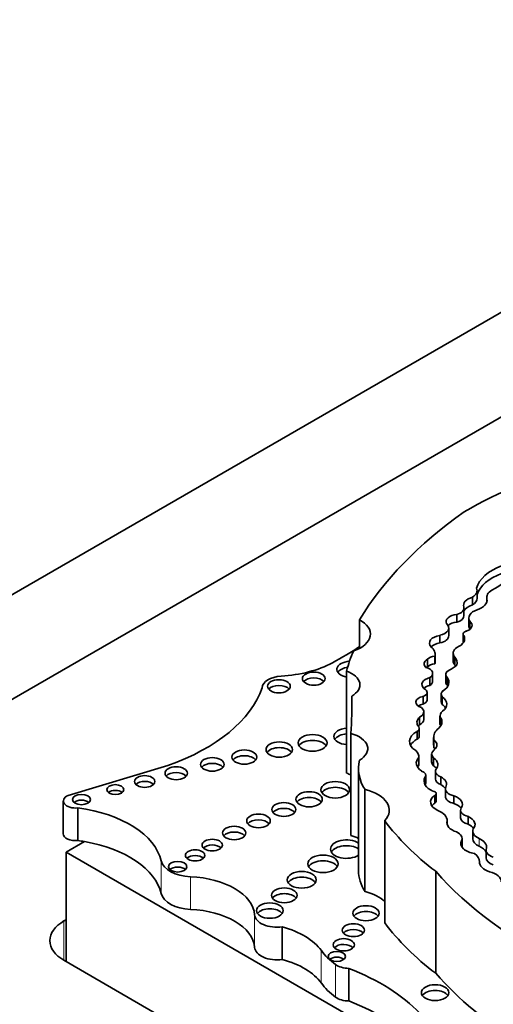
# Model space of a CAD drawing. Units: millimetres. Extents: x 0 to 1427, y 0 to 1915.
# Drawn here: x 1094 to 1101, y 438 to 453 of the extents above; entities that cross this region are included whole.
import ezdxf
from ezdxf import colors
from ezdxf.entities.mleader import LeaderData, LeaderLine
from ezdxf.math import Vec2, Vec3

# ---------------------------------------------------------------- set-up
doc = ezdxf.new("R2010")
doc.units = ezdxf.units.MM
doc.layers.add('DV6_Défaut', color=7, linetype='Continuous')
doc.layers.add('Défaut', color=7, linetype='Continuous')

# ---------------------------------------------------------------- blocks, each defined once
blk = doc.blocks.new('_DOT')
at = {"color": 0}
blk.add_line((0, 0), (-1, 0), dxfattribs=at)
at = {"color": 0, "const_width": 0.333}
blk.add_lwpolyline([(-0.1665, 0, 1), (0.1665, 0, 1)], format="xyb", close=True, dxfattribs=at)
blk = doc.blocks.new('SE5')
at = {"layer": 'DV6_Défaut', "color": 7, "linetype": 'Continuous', "lineweight": 35}
for p, q in [((1080.147, 436.59), (1115.502, 457.002)), ((1115.502, 455.369), (1087.218, 439.039)), ((1100.909, 444.27), (1100.909, 444.39)), ((1100.979, 444.376), (1100.979, 444.496)), ((1101.13, 444.387), (1101.13, 444.315)), ((1100.775, 444.105), (1100.775, 444.225)), ((1101.133, 444.329), (1101.133, 444.363)), ((1100.665, 444), (1100.665, 444.12)), ((1099.146, 444.04), (1099.146, 443.595)), ((1100.851, 444.066), (1100.851, 443.946)), ((1100.866, 443.896), (1100.866, 444.016)), ((1100.399, 443.677), (1100.399, 443.797)), ((1100.538, 443.793), (1100.538, 443.913)), ((1100.762, 443.816), (1100.762, 443.696)), ((1100.772, 443.69), (1100.772, 443.793)), ((1100.321, 443.354), (1100.321, 443.474)), ((1100.326, 443.386), (1100.326, 443.506)), ((1100.606, 443.519), (1100.606, 443.399)), ((1100.632, 443.337), (1100.632, 443.457)), ((1100.204, 443.305), (1100.204, 443.425)), ((1098.946, 443.239), (1098.946, 441.648)), ((1100.287, 443.083), (1100.287, 443.203)), ((1100.491, 443.187), (1100.491, 443.067)), ((1100.245, 443.018), (1100.245, 443.138)), ((1100.513, 443.021), (1100.513, 443.141)), ((1099.025, 442.849), (1099.025, 442.582)), ((1100.137, 442.726), (1100.137, 442.846)), ((1100.201, 442.789), (1100.201, 442.909)), ((1100.421, 442.879), (1100.421, 442.759)), ((1100.435, 442.72), (1100.435, 442.84)), ((1100.148, 442.485), (1100.148, 442.605)), ((1100.401, 442.537), (1100.401, 442.417)), ((1100.081, 442.401), (1100.081, 442.521)), ((1100.402, 442.403), (1100.402, 442.522)), ((1099.011, 442.266), (1099.011, 440.676)), ((1100.043, 442.176), (1100.043, 442.296)), ((1100.078, 442.226), (1100.078, 442.346)), ((1100.302, 442.204), (1100.302, 442.084)), ((1100.307, 442.045), (1100.307, 442.164)), ((1100.271, 441.946), (1100.271, 441.826)), ((1096.158, 441.769), (1094.603, 441.3)), ((1100.073, 441.774), (1100.073, 441.894)), ((1100.302, 441.765), (1100.302, 441.885)), ((1099.129, 441.724), (1099.129, 440.133)), ((1100.18, 441.498), (1100.18, 441.617)), ((1100.332, 441.678), (1100.332, 441.558)), ((1100.167, 441.472), (1100.167, 441.584)), ((1100.415, 441.471), (1100.415, 441.591)), ((1099.232, 441.393), (1099.232, 439.802)), ((1100.343, 441.211), (1100.343, 441.331)), ((1100.487, 441.406), (1100.487, 441.287)), ((1094.528, 441.214), (1094.528, 440.705)), ((1100.319, 441.182), (1100.319, 441.302)), ((1100.619, 441.176), (1100.619, 441.296)), ((1094.753, 441.108), (1094.753, 440.6)), ((1100.721, 441.071), (1100.721, 440.951)), ((1099.541, 440.909), (1099.541, 439.319)), ((1100.512, 440.851), (1100.512, 440.913)), ((1100.512, 440.853), (1100.512, 440.904)), ((1100.843, 440.854), (1100.843, 440.974)), ((1100.912, 440.746), (1100.912, 440.626)), ((1094.858, 440.584), (1094.573, 440.419)), ((1100.736, 440.513), (1100.736, 440.593)), ((1100.745, 440.51), (1100.745, 440.63)), ((1094.573, 440.419), (1105.931, 433.861)), ((1094.573, 438.712), (1094.573, 440.419)), ((1101.12, 440.45), (1101.12, 440.33)), ((1101.018, 440.246), (1101.018, 440.269)), ((1101.018, 440.246), (1101.018, 440.267)), ((1100.334, 440.12), (1100.334, 438.53)), ((1094.573, 439.366), (1094.537, 439.345)), ((1097.94, 439.253), (1097.94, 438.745)), ((1094.537, 438.733), (1114.972, 426.934)), ((1098.98, 438.607), (1098.98, 438.099))]:
    blk.add_line(p, q, dxfattribs=at)
at = {"layer": 'DV6_Défaut', "color": 7, "linetype": 'Continuous', "lineweight": 18}
for p, q in [((1101.012, 440.51), (1101.012, 440.63)), ((1096.054, 440.282), (1096.054, 439.773)), ((1096.509, 440.034), (1096.509, 439.526)), ((1094.537, 438.733), (1094.537, 439.345)), ((1097.511, 439.441), (1097.511, 438.932)), ((1098.551, 438.885), (1098.551, 438.377)), ((1098.772, 438.667), (1098.772, 438.159))]:
    blk.add_line(p, q, dxfattribs=at)
at = {"layer": 'DV6_Défaut', "color": 7, "linetype": 'Continuous', "lineweight": 35}
for centre, major_axis, ratio, start_param, end_param in [((1104.661, 443.576), (-5.373, 0), 0.57735, 5.095031, 5.519669), ((1108.23, 442.204), (-9.625, 0), 0.57735, 5.597772, 5.946393), ((1101.843, 444.456), (-0.88, 0), 0.57735, 5.290162, 6.134627), ((1101.843, 444.336), (-0.88, 0), 0.57735, 5.290162, 6.090438), ((1100.493, 444.991), (1.111, 0), 0.57735, 5.411281, 5.978941), ((1100.704, 444.496), (-0.275, 0), 0.57735, 2.410005, 3.361239), ((1101.004, 444.266), (0.235, 0), 0.57735, 1.988695, 3.344252), ((1100.704, 444.376), (-0.275, 0), 0.57735, 2.410005, 3.141593), ((1101.417, 444.387), (0.287, 0), 0.57735, 2.390855, 3.290184), ((1100.569, 444.225), (-0.206, 0), 0.57735, 2.056384, 3.256137), ((1101.004, 444.146), (0.235, 0), 0.57735, 1.988695, 2.912114), ((1100.834, 444.346), (-0.301, 0), 0.57735, 2.081473, 3.238745), ((1100.683, 444.012), (0.188, 0), 0.57735, 1.667265, 3.446888), ((1100.569, 444.105), (-0.206, 0), 0.57735, 2.056384, 3.141593), ((1101.105, 444.066), (0.255, 0), 0.57735, 2.081473, 3.488306), ((1098.794, 443.817), (-0.522, 0), 0.57735, 2.098231, 3.973302), ((1100.325, 443.913), (-0.213, 0), 0.57735, 1.926671, 3.712716), ((1100.683, 443.892), (0.188, 0), 0.57735, 1.667265, 2.555358), ((1100.715, 443.953), (-0.186, 0), 0.57735, 2.179879, 3.765425), ((1101.105, 443.946), (0.255, 0), 0.57735, 3.141593, 3.488306), ((1100.455, 443.675), (0.218, 0), 0.57735, 1.826837, 3.617417), ((1100.325, 443.793), (-0.213, 0), 0.57735, 1.926671, 3.141593), ((1100.507, 443.742), (-0.279, 0), 0.57735, 2.170477, 3.46891), ((1100.851, 443.816), (0.0888, 0), 0.57735, 1.916984, 3.604919), ((1100.715, 443.833), (-0.186, 0), 0.57735, 3.732957, 3.765425), ((1095.47, 445.415), (4.812, 0), 0.57735, -0.828291, -0.701599), ((1100.009, 443.506), (-0.317, 0), 0.57735, 2.964863, 3.796964), ((1100.455, 443.556), (0.218, 0), 0.57735, 1.826837, 2.641848), ((1100.851, 443.696), (0.0888, 0), 0.57735, 3.141594, 3.44072), ((1103.467, 442.882), (-4.563, 0), 0.57735, 6.023976, 6.147261), ((1100.368, 443.365), (-0.194, 0), 0.57735, 4.956916, 5.717741), ((1100.843, 443.519), (0.237, 0), 0.57735, 2.422841, 3.611273), ((1100.301, 443.368), (-0.366, 0), 0.57735, 2.982922, 3.577295), ((1097.781, 443.962), (1.395, 0), 0.57735, 4.815075, 5.454894), ((1099.013, 443.267), (0.219, 0), 0.57735, 1.668799, 4.406152), ((1100.348, 443.351), (0.192, 0), 0.57735, 2.412825, 3.67066), ((1100.348, 443.232), (0.192, 0), 0.57735, -3.87036, -3.736893), ((1100.368, 443.245), (-0.194, 0), 0.57735, 4.956916, 5.717741), ((1100.009, 443.386), (-0.317, 0), 0.57735, 2.964863, 3.141593), ((1100.087, 443.546), (0.682, 0), 0.57735, 5.442395, 5.714847), ((1100.843, 443.399), (0.237, 0), 0.57735, 3.141593, 3.611273), ((1100.301, 443.248), (-0.366, 0), 0.57735, 3.488552, 3.577295), ((1097.957, 442.972), (-0.329, 0), 0.57735, 4.815075, 6.247157), ((1099.013, 443.177), (0.219, 0), 0.57735, 1.801936, 2.778658), ((1098.719, 443.026), (-0.433, 0), 0.57735, 2.357391, 4.158782), ((1100.112, 443.203), (-0.175, 0), 0.57735, 2.436512, 4.303937), ((1100.644, 443.187), (0.153, 0), 0.57735, 2.300802, 3.686328), ((1097.889, 442.913), (0.178, 0), 0.57735, 0.453047, 2.688546), ((1098.433, 443.032), (0.177, 0), 0.57735, 0.455139, 2.686454), ((1100.319, 443.03), (0.2, 0), 0.57735, 1.948052, 3.721861), ((1100.319, 442.91), (0.2, 0), 0.57735, 1.948052, 2.596445), ((1100.112, 443.083), (-0.175, 0), 0.57735, 2.436512, 3.141593), ((1100.208, 443.065), (-0.332, 0), 0.57735, 2.392218, 3.549147), ((1100.644, 443.067), (0.153, 0), 0.57735, 3.141593, 3.686328), ((1100.208, 442.946), (-0.332, 0), 0.57735, 3.46016, 3.549147), ((1094.502, 443.343), (3.19, 0), 0.57735, 5.258411, 6.083882), ((1079.317, 442.716), (-19.71, 0), 0.57735, 3.102074, 3.153344), ((1100.193, 442.754), (0.167, 0), 0.57735, 1.911915, 4.198493), ((1100.074, 442.909), (-0.126, 0), 0.57735, 2.086803, 4.053399), ((1100.595, 442.879), (0.174, 0), 0.57735, 2.546894, 3.536589), ((1100.193, 442.635), (0.167, 0), 0.57735, 1.911915, 2.47221), ((1100.074, 442.789), (-0.126, 0), 0.57735, 2.086803, 3.141593), ((1100.595, 442.759), (0.174, 0), 0.57735, 3.141593, 3.536589), ((1100.201, 442.726), (-0.306, 0), 0.57735, 2.460875, 3.842991), ((1100.201, 442.606), (-0.306, 0), 0.57735, 3.487772, 3.842991), ((1099.958, 442.605), (-0.19, 0), 0.57735, 2.272725, 3.780643), ((1100.656, 442.537), (0.255, 0), 0.57735, 2.586756, 3.242497), ((1100.31, 442.441), (0.268, 0), 0.57735, 2.595079, 3.600833), ((1100.31, 442.321), (0.268, 0), 0.57735, -3.688106, -3.538813), ((1099.958, 442.485), (-0.19, 0), 0.57735, 2.272725, 3.141593), ((1100.12, 442.447), (-0.311, 0), 0.57735, 2.436088, 3.576786), ((1100.656, 442.417), (0.255, 0), 0.57735, 3.141593, 3.242497), ((1100.12, 442.327), (-0.311, 0), 0.57735, 3.482195, 3.576786), ((1098.969, 442.222), (0.221, 0), 0.57735, 1.671566, 4.611619), ((1098.969, 442.133), (0.221, 0), 0.57735, 1.671566, 2.782145), ((1098.832, 442.032), (-0.443, 0), 0.57735, 2.353869, 4.295591), ((1100.291, 442.143), (0.364, 0), 0.57735, 2.321142, 3.888712), ((1099.953, 442.346), (-0.125, 0), 0.57735, 2.377387, 3.510666), ((1100.773, 442.204), (0.47, 0), 0.57735, 2.656337, 3.286941), ((1098.414, 442.03), (0.226, 0), 0.57735, 0.351633, 2.78996), ((1100.291, 442.023), (0.364, 0), 0.57735, 2.321142, 2.85208), ((1099.953, 442.226), (-0.125, 0), 0.57735, 2.377387, 3.141593), ((1100.773, 442.084), (0.47, 0), 0.57735, 3.141593, 3.286941), ((1100.144, 442.088), (-0.21, 0), 0.57735, 2.488901, 3.82462), ((1097.35, 441.81), (0.193, 0), 0.57735, 0.416487, 2.725106), ((1097.896, 441.927), (0.207, 0), 0.57735, 0.385919, 2.755674), ((1099.669, 441.889), (0.404, 0), 0.57735, 0.021658, 0.496685), ((1100.466, 441.946), (0.195, 0), 0.57735, 2.488901, 3.708895), ((1100.144, 441.968), (-0.21, 0), 0.57735, 3.658362, 3.82462), ((1096.851, 441.696), (0.183, 0), 0.57735, 0.440394, 2.701199), ((1100.776, 441.724), (1.646, 0), 0.57735, 3.007068, 3.497069), ((1100.343, 441.805), (0.311, 0), 0.57735, 2.62102, 3.885641), ((1100.343, 441.685), (0.311, 0), 0.57735, -3.662166, -3.482111), ((1100.466, 441.826), (0.195, 0), 0.57735, 3.141593, 3.708895), ((1100.088, 441.78), (-0.281, 0), 0.57735, 2.66621, 3.850831), ((1096.288, 441.558), (0.174, 0), 0.57735, 0.481242, 2.677394), ((1098.719, 441.436), (-0.433, 0), 0.57735, 3.97066, 4.158782), ((1100.05, 441.617), (-0.13, 0), 0.57735, 2.679282, 4.200594), ((1100.088, 441.66), (-0.281, 0), 0.57735, 3.520321, 3.850831), ((1100.51, 441.678), (0.179, 0), 0.57735, 2.871441, 4.145816), ((1095.797, 441.429), (0.158, 0), 0.57735, 0.515084, 2.626508), ((1100.503, 441.528), (0.35, 0), 0.57735, 2.86082, 4.065569), ((1100.05, 441.498), (-0.13, 0), 0.57735, 2.724501, 3.141593), ((1100.51, 441.558), (0.179, 0), 0.57735, 3.141593, 4.145816), ((1100.24, 441.477), (-0.263, 0), 0.57735, 2.830483, 3.988605), ((1100.24, 441.357), (-0.263, 0), 0.57735, 3.500301, 3.988605), ((1095.339, 441.303), (0.133, 0), 0.57735, 0.624766, 2.516827), ((1098.768, 441.3), (0.223, 0), 0.57735, 0.357295, 2.784297), ((1099.011, 441.071), (-0.6, 0), 0.57735, 2.654613, 4.33427), ((1100.279, 441.331), (-0.0638, 0), 0.57735, 2.243908, 4.501125), ((1100.69, 441.406), (0.204, 0), 0.57735, 2.937528, 4.355183), ((1094.715, 441.214), (0.187, 0), 0.57735, 2.209317, 4.919358), ((1094.811, 441.148), (0.139, 0), 0.57735, 0.594325, 2.547267), ((1098.361, 441.152), (0.205, 0), 0.57735, 0.390171, 2.751421), ((1100.534, 441.199), (0.28, 0), 0.57735, 2.449827, 4.073935), ((1100.534, 441.079), (0.28, 0), 0.57735, 2.449827, 2.762023), ((1100.279, 441.211), (-0.0638, 0), 0.57735, 2.243908, 3.141593), ((1100.69, 441.287), (0.204, 0), 0.57735, 3.141593, 4.355183), ((1100.478, 441.162), (-0.272, 0), 0.57735, 2.783184, 4.166357), ((1100.478, 441.042), (-0.272, 0), 0.57735, 3.531746, 4.166357), ((1094.372, 440.154), (1.696, 0), 0.57735, 0.131352, 1.344243), ((1097.966, 440.993), (0.186, 0), 0.57735, 0.432115, 2.709477), ((1100.19, 440.913), (-0.322, 0), 0.57735, 3.093938, 4.129372), ((1100.899, 441.071), (0.177, 0), 0.57735, 2.783184, 4.391854), ((1097.571, 440.816), (0.184, 0), 0.57735, 0.436394, 2.705198), ((1105.403, 442.346), (-6.369, 0), 0.57735, 0.401579, 0.650369), ((1100.728, 440.863), (0.219, -0.026), 0.630507, 3.029989, 4.47991), ((1100.899, 440.951), (0.177, 0), 0.57735, 3.141593, 4.391854), ((1100.728, 440.863), (-0.219, 0.026), 0.630507, 2.695946, 4.237923), ((1100.728, 440.743), (-0.219, 0.026), 0.630507, 3.659782, 4.237923), ((1094.715, 440.705), (0.187, 0), 0.57735, 3.141593, 4.919358), ((1097.192, 440.627), (0.181, 0), 0.57735, 0.445774, 2.695819), ((1100.509, 440.63), (-0.236, 0), 0.57735, 2.862194, 4.012044), ((1101.164, 440.746), (0.252, 0), 0.57735, 2.905298, 4.065263), ((1094.372, 439.645), (1.696, 0), 0.57735, 1.280276, 1.344243), ((1094.372, 439.645), (1.696, 0), 0.57735, 0.131352, 1.280276), ((1098.943, 440.465), (0.249, 0), 0.57735, 0.720977, 5.562208), ((1098.832, 440.442), (-0.443, 0), 0.57735, 3.975658, 4.295591), ((1100.927, 440.526), (0.199, -0.047), 0.615965, 2.970071, 4.918733), ((1101.164, 440.626), (0.252, 0), 0.57735, 3.141215, 4.065263), ((1100.927, 440.526), (0.199, -0.047), 0.615965, 0.019755, 1.28064), ((1096.85, 440.439), (0.158, 0), 0.57735, 0.51707, 2.624523), ((1098.943, 440.375), (0.249, 0), 0.57735, 0.720977, 2.823346), ((1100.509, 440.51), (-0.236, 0), 0.57735, 3.055752, 3.141593), ((1100.668, 440.269), (-0.35, 0), 0.57735, 3.133685, 3.823839), ((1100.927, 440.406), (0.199, -0.047), 0.615965, 0.433175, 1.28064), ((1101.338, 440.45), (0.218, 0), 0.57735, 2.890426, 4.209587), ((1096.545, 440.319), (-0.495, 0), 0.57735, 0.131352, 1.498272), ((1096.583, 440.278), (0.151, 0), 0.57735, 0.542235, 2.599358), ((1098.577, 440.146), (0.237, 0), 0.57735, 0.334327, 2.807265), ((1101.216, 440.223), (-0.196, 0.051), 0.579349, 0.059686, 1.507935), ((1101.338, 440.33), (0.218, 0), 0.57735, 3.141555, 4.209587), ((1096.312, 440.101), (0.144, 0), 0.57735, 0.570384, 2.571208), ((1100.776, 440.133), (1.646, 0), 0.57735, 3.141593, 3.497069), ((1107.82, 442.31), (-8.392, 0), 0.57735, 0.469068, 1.248577), ((1101.069, 439.958), (-0.288, 0), 0.57735, 3.117507, 4.340441), ((1096.431, 439.412), (1.081, 0), 0.57735, 0.046875, 1.498272), ((1098.245, 439.898), (0.226, 0), 0.57735, 0.352238, 2.789354), ((1096.545, 439.811), (-0.495, 0), 0.57735, 0.131352, 1.498272), ((1099.011, 439.481), (-0.6, 0), 0.57735, 3.628572, 4.33427), ((1097.973, 439.656), (0.2, 0), 0.57735, 0.40109, 2.740503), ((1096.431, 438.903), (1.081, 0), 0.57735, 0.046875, 1.498272), ((1097.748, 439.417), (0.208, 0), 0.57735, 0.383527, 2.758065), ((1099.247, 439.376), (0.204, 0), 0.57735, 0.391878, 2.749715), ((1095.067, 439.039), (0.75, 0), 0.57735, 2.356194, 3.926991), ((1097.861, 439.45), (-0.351, 0), 0.57735, 0.046875, 1.798154), ((1105.403, 440.756), (-6.369, 0), 0.57735, 0.401579, 0.650369), ((1097.431, 438.618), (1.212, 0), 0.57735, 0.391709, 1.137411), ((1099.051, 439.112), (0.173, 0), 0.57735, 0.481242, 2.673413), ((1097.861, 438.942), (-0.351, 0), 0.57735, 0.046875, 1.798154), ((1100.016, 439.234), (-1.584, 0), 0.57735, 0.391709, 0.668541), ((1098.901, 438.884), (0.166, 0), 0.57735, 0.481242, 2.652704), ((1097.431, 438.11), (1.212, 0), 0.57735, 0.391709, 1.137411), ((1098.792, 438.703), (0.136, 0), 0.57735, 0.611592, 2.530001), ((1098.987, 438.765), (-0.274, 0), 0.57735, 0.668541, 1.545978), ((1097.001, 436.922), (3.527, 0), 0.57735, 0.505989, 0.974947), ((1107.82, 440.72), (-8.392, 0), 0.57735, 0.469068, 1.021906), ((1100.016, 438.726), (-1.584, 0), 0.57735, 0.391709, 0.668541), ((1100.325, 438.139), (0.214, 0), 0.57735, 0.371705, 2.769888), ((1098.987, 438.257), (-0.274, 0), 0.57735, 0.668541, 1.545978), ((1097.001, 436.414), (3.527, 0), 0.57735, 0.505989, 0.974947)]:
    blk.add_ellipse(centre, major_axis=major_axis, ratio=ratio, start_param=start_param, end_param=end_param, dxfattribs=at)
for centre, major_axis in [((1098.433, 443.122), (0.177, 0)), ((1097.889, 443.003), (0.178, 0)), ((1098.414, 442.12), (0.226, 0)), ((1097.896, 442.017), (0.207, 0)), ((1097.35, 441.9), (0.193, 0)), ((1096.851, 441.786), (0.183, 0)), ((1096.288, 441.648), (0.174, 0)), ((1095.339, 441.393), (0.133, 0)), ((1095.797, 441.519), (0.158, 0)), ((1098.768, 441.39), (0.223, 0)), ((1094.811, 441.238), (0.139, 0)), ((1098.361, 441.242), (0.205, 0)), ((1097.966, 441.083), (0.186, 0)), ((1097.571, 440.905), (0.184, 0)), ((1097.192, 440.717), (0.181, 0)), ((1096.85, 440.528), (0.158, 0)), ((1096.583, 440.368), (0.151, 0)), ((1096.312, 440.191), (0.144, 0)), ((1098.577, 440.236), (0.237, 0)), ((1098.245, 439.988), (0.226, 0)), ((1097.973, 439.746), (0.2, 0)), ((1097.748, 439.507), (0.208, 0)), ((1099.247, 439.466), (0.204, 0)), ((1099.051, 439.202), (0.173, 0)), ((1098.901, 438.974), (0.166, 0)), ((1098.792, 438.793), (0.136, 0)), ((1100.325, 438.229), (0.214, 0))]:
    blk.add_ellipse(centre, major_axis=major_axis, ratio=0.57735, dxfattribs=at)

msp = doc.modelspace()

# ---------------------------------------------------------------- block references
at = {"layer": 'Défaut'}
msp.add_blockref('SE5', (0, 0), dxfattribs=at)

# ---------------------------------------------------------------- leaders
at = {"layer": 'Défaut', "color": 7, "linetype": 'Continuous', "lineweight": 18}
ml = msp.add_multileader_mtext('Standard', dxfattribs=at)
ml.set_content('{\\pxsm0.9;\\fSolid Edge ISO|b1||i0||c0|p34;\\W1.;15/06/2017\\P}', color=256)
ml.set_leader_properties()
ml.set_arrow_properties(name='DOT')
ml.build(insert=Vec2(0, 0))
ml.multileader.update_dxf_attribs({"leader_type": 0, "dogleg_length": 0, "arrow_head_size": 12})
ctx = ml.context
ctx.base_point, ctx.char_height, ctx.arrow_head_size, ctx.landing_gap_size = Vec3(1106.713, 1907.543), 12, 12, 4.2
notes = []
notes.append((ctx, [(0, (0, 0, 0), (0, 0), (1, 0), 1, [])]))
ctx.mtext.insert = Vec3(1108.713, 1913.663)
for ctx, leaders in notes:
    for number, flags, end, landing, length, lines in leaders:
        leader = LeaderData()
        leader.index, (leader.has_last_leader_line, leader.has_dogleg_vector, leader.attachment_direction) = number, flags
        leader.last_leader_point, leader.dogleg_vector, leader.dogleg_length = Vec3(end), Vec3(landing), length
        for number, points, colour, breaks in lines:
            line = LeaderLine()
            line.index, line.vertices, line.color, line.breaks = number, Vec3.list(points), colors.encode_raw_color(colour), breaks
            leader.lines.append(line)
        ctx.leaders.append(leader)

doc.saveas('drawing.dxf')
